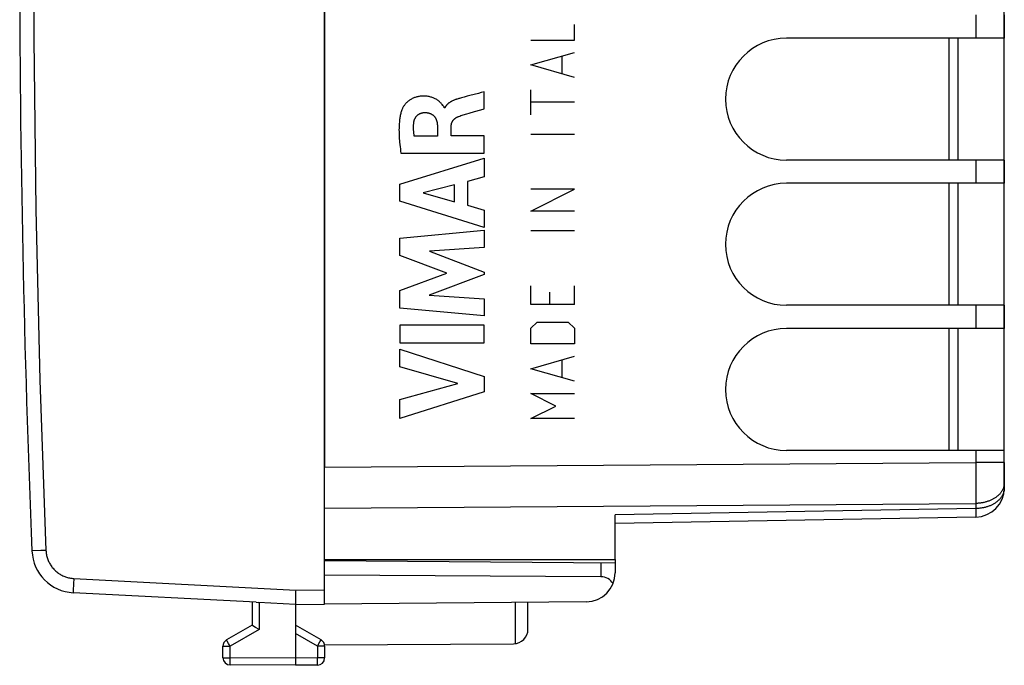
# Model space of a CAD drawing. Units: millimetres. Extents: x -54.7 to 20.6, y -24.5 to 46.3.
# Drawn here: x -54.7 to -20.8, y -24.5 to -2.3 of the extents above; entities that cross this region are included whole.
import ezdxf

# ---------------------------------------------------------------- set-up
doc = ezdxf.new("R2010")
doc.units = ezdxf.units.MM
doc.header["$LTSCALE"] = 16.335
doc.layers.get('0').update_dxf_attribs({"linetype": 'CONTINUOUS'})
for name, color, linetype in [('ASSI', 7, 'CONTINUOUS'), ('DRAFT', 7, 'CONTINUOUS'), ('INCISIONI', 7, 'CONTINUOUS'), ('RACCORDO', 7, 'CONTINUOUS')]:
    doc.layers.add(name, color=color, linetype=linetype)

msp = doc.modelspace()

# ---------------------------------------------------------------- linework, layer by layer
at = {"color": 250, "linetype": 'CONTINUOUS'}
for p, q in [((-35.646, -2.964), (-35.646, -2.429)), ((-37.146, -2.964), (-35.646, -2.964)), ((-37.146, -3.821), (-35.646, -3.393)), ((-36.074, -4.107), (-36.074, -3.536)), ((-35.646, -4.25), (-37.146, -3.821)), ((-37.146, -5.536), (-37.146, -4.679)), ((-35.646, -5.107), (-37.146, -5.107)), ((-35.646, -6.214), (-37.146, -6.214)), ((-35.646, -8.107), (-37.146, -8.107)), ((-37.146, -8.857), (-35.646, -8.107)), ((-35.646, -8.857), (-37.146, -8.857)), ((-35.646, -9.536), (-37.146, -9.536)), ((-37.146, -12.071), (-37.146, -11.429)), ((-35.646, -12.071), (-35.646, -11.429)), ((-36.503, -11.643), (-36.503, -12.071)), ((-35.646, -12.071), (-37.146, -12.071)), ((-37.146, -12.893), (-36.931, -12.679)), ((-36.931, -12.679), (-35.86, -12.679)), ((-35.86, -12.679), (-35.646, -12.893)), ((-37.146, -13.429), (-37.146, -12.893)), ((-35.646, -12.893), (-35.646, -13.429)), ((-35.646, -13.429), (-37.146, -13.429)), ((-37.146, -14.286), (-35.646, -13.857)), ((-36.074, -14.571), (-36.074, -14)), ((-35.646, -14.714), (-37.146, -14.286)), ((-37.146, -15.143), (-35.646, -15.143)), ((-36.289, -15.571), (-37.146, -15.143)), ((-37.146, -16), (-36.289, -15.571)), ((-35.646, -16), (-37.146, -16))]:
    msp.add_line(p, q, dxfattribs=at)
at = {"layer": 'ASSI', "color": 7, "linetype": 'CONTINUOUS'}
for p, q in [((-20.846, -18.394), (-20.846, 18.394)), ((-44.246, 17.672), (-44.246, -17.672)), ((-20.846, -2.9), (-28.346, -2.9)), ((-22.446, -2.9), (-22.446, -7.1)), ((-20.846, -7.1), (-28.346, -7.1)), ((-20.846, -7.9), (-28.346, -7.9)), ((-22.446, -7.9), (-22.446, -12.1)), ((-20.846, -12.1), (-28.346, -12.1)), ((-20.846, -12.9), (-28.346, -12.9)), ((-22.446, -12.9), (-22.446, -17.1)), ((-20.846, -17.1), (-28.346, -17.1)), ((-34.246, -20.85), (-34.246, -19.318)), ((-21.828, -19.394), (-34.246, -19.611)), ((-44.246, -20.85), (-34.246, -20.85)), ((-37.246, -23.256), (-37.246, -22.33)), ((-44.251, -23.794), (-37.743, -23.756))]:
    msp.add_line(p, q, dxfattribs=at)
at = {"layer": 'ASSI', "color": 250, "linetype": 'CONTINUOUS'}
for p, q in [((-21.828, -2.1), (-21.828, -2.9)), ((-22.743, -7.1), (-22.743, -2.9)), ((-21.828, -7.1), (-21.828, -7.9)), ((-22.743, -12.1), (-22.743, -7.9)), ((-21.828, -12.1), (-21.828, -12.9)), ((-22.743, -17.1), (-22.743, -12.9)), ((-21.828, -17.1), (-21.828, -17.51)), ((-44.246, -17.672), (-21.828, -17.51)), ((-20.846, -17.51), (-21.828, -17.51)), ((-21.828, -17.51), (-21.828, -17.771)), ((-21.828, -17.771), (-21.827, -18.027)), ((-21.827, -18.027), (-21.827, -18.275)), ((-21.827, -18.275), (-21.827, -18.509)), ((-21.827, -18.509), (-21.828, -18.727)), ((-44.246, -19.086), (-21.828, -18.924)), ((-21.828, -18.924), (-21.828, -19.101)), ((-21.828, -19.101), (-34.246, -19.318)), ((-21.828, -19.101), (-21.827, -19.203)), ((-21.827, -19.203), (-21.827, -19.285)), ((-21.827, -19.285), (-21.827, -19.328)), ((-21.827, -19.328), (-21.827, -19.353)), ((-37.671, -23.751), (-37.671, -22.334))]:
    msp.add_line(p, q, dxfattribs=at)
for points in [[(-20.846, -18.217), (-20.846, -18.236), (-20.847, -18.255), (-20.849, -18.274), (-20.852, -18.294), (-20.855, -18.313), (-20.859, -18.332), (-20.864, -18.351), (-20.869, -18.37), (-20.876, -18.388), (-20.883, -18.407), (-20.89, -18.425), (-20.899, -18.444), (-20.908, -18.462), (-20.918, -18.48), (-20.928, -18.498), (-20.939, -18.515), (-20.951, -18.533), (-20.964, -18.55), (-20.977, -18.567), (-20.991, -18.583), (-21.005, -18.6), (-21.02, -18.616), (-21.036, -18.631), (-21.052, -18.647), (-21.069, -18.662), (-21.086, -18.677), (-21.105, -18.691), (-21.123, -18.705), (-21.142, -18.719), (-21.162, -18.732), (-21.182, -18.745), (-21.203, -18.758), (-21.224, -18.77), (-21.245, -18.782), (-21.267, -18.793), (-21.29, -18.804), (-21.313, -18.815), (-21.336, -18.825), (-21.359, -18.834), (-21.383, -18.844), (-21.408, -18.852), (-21.432, -18.86), (-21.457, -18.868), (-21.483, -18.875), (-21.508, -18.882), (-21.534, -18.888), (-21.56, -18.894), (-21.586, -18.899), (-21.613, -18.904), (-21.639, -18.908), (-21.666, -18.912), (-21.693, -18.915), (-21.72, -18.918), (-21.747, -18.92), (-21.774, -18.922), (-21.801, -18.923), (-21.828, -18.924)], [(-20.846, -18.394), (-20.846, -18.414), (-20.847, -18.433), (-20.849, -18.452), (-20.852, -18.471), (-20.855, -18.49), (-20.859, -18.509), (-20.864, -18.528), (-20.869, -18.547), (-20.876, -18.566), (-20.883, -18.585), (-20.89, -18.603), (-20.899, -18.622), (-20.908, -18.64), (-20.918, -18.658), (-20.928, -18.675), (-20.939, -18.693), (-20.951, -18.71), (-20.964, -18.727), (-20.977, -18.744), (-20.991, -18.761), (-21.005, -18.777), (-21.02, -18.793), (-21.036, -18.809), (-21.052, -18.825), (-21.069, -18.84), (-21.086, -18.855), (-21.105, -18.869), (-21.123, -18.883), (-21.142, -18.897), (-21.162, -18.91), (-21.182, -18.923), (-21.203, -18.936), (-21.224, -18.948), (-21.245, -18.96), (-21.267, -18.971), (-21.29, -18.982), (-21.313, -18.993), (-21.336, -19.003), (-21.359, -19.012), (-21.383, -19.021), (-21.408, -19.03), (-21.432, -19.038), (-21.457, -19.046), (-21.483, -19.053), (-21.508, -19.06), (-21.534, -19.066), (-21.56, -19.072), (-21.586, -19.077), (-21.613, -19.082), (-21.639, -19.086), (-21.666, -19.09), (-21.693, -19.093), (-21.72, -19.096), (-21.747, -19.098), (-21.774, -19.1), (-21.801, -19.101), (-21.828, -19.101)], [(-21.828, -18.727), (-21.828, -18.892), (-21.828, -18.924)], [(-21.827, -19.353), (-21.827, -19.367), (-21.827, -19.372), (-21.827, -19.377), (-21.827, -19.382), (-21.828, -19.386), (-21.828, -19.389), (-21.828, -19.391), (-21.828, -19.393), (-21.828, -19.394), (-21.828, -19.394)]]:
    msp.add_lwpolyline(points, dxfattribs=at)
at = {"layer": 'ASSI', "color": 7, "linetype": 'CONTINUOUS'}
for centre, radius, start, end in [((-28.346, -5), 2.1, 90, 270), ((-28.346, -10), 2.1, 90, 270), ((-28.346, -15), 2.1, 90, 270), ((-21.846, -18.394), 1, 271, 360), ((-37.746, -23.256), 0.5, 270.3333, 360)]:
    msp.add_arc(centre, radius, start, end, dxfattribs=at)
at = {"layer": 'DRAFT', "color": 7, "linetype": 'CONTINUOUS'}
for p, q in [((-44.246, -20.85), (-34.246, -20.85)), ((-34.246, -20.987), (-44.246, -20.9)), ((-34.246, -20.85), (-34.246, -21.313)), ((-34.737, -21.449), (-44.246, -21.4)), ((-35.237, -22.313), (-44.246, -22.391))]:
    msp.add_line(p, q, dxfattribs=at)
at = {"layer": 'DRAFT', "color": 250, "linetype": 'CONTINUOUS'}
msp.add_line((-34.737, -20.983), (-34.737, -21.449), dxfattribs=at)
at = {"layer": 'DRAFT', "color": 7, "linetype": 'CONTINUOUS'}
msp.add_arc((-35.246, -21.313), 1, 270.5, 360, dxfattribs=at)
msp.add_ellipse((-34.746, -21.949), major_axis=(0.355, 0.357), ratio=0.987734, start_param=-0.239363, end_param=0.77103, dxfattribs=at)
at = {"layer": 'INCISIONI', "color": 250, "linetype": 'CONTINUOUS'}
for p, q in [((-39.538, -4.957), (-39.608, -4.976)), ((-38.95, -4.802), (-39.244, -4.879)), ((-38.754, -5.332), (-38.754, -4.75)), ((-40.107, -5.305), (-40.124, -5.305)), ((-39.084, -5.428), (-38.864, -5.364)), ((-38.864, -5.364), (-38.754, -5.332)), ((-40.363, -5.933), (-40.363, -6.279)), ((-39.888, -6.259), (-39.888, -5.934)), ((-40.363, -6.279), (-41.159, -6.279)), ((-38.754, -6.259), (-39.888, -6.259)), ((-38.754, -6.862), (-38.754, -6.259)), ((-41.653, -7.929), (-38.754, -7.039)), ((-41.619, -6.862), (-38.754, -6.862)), ((-38.754, -7.039), (-38.754, -7.677)), ((-38.754, -7.677), (-39.333, -7.834)), ((-41.653, -8.515), (-41.653, -7.929)), ((-39.78, -7.955), (-40.856, -8.233)), ((-39.78, -8.534), (-39.78, -7.955)), ((-39.333, -7.834), (-39.333, -8.658)), ((-40.856, -8.233), (-39.78, -8.534)), ((-38.754, -9.424), (-41.653, -8.515)), ((-39.333, -8.658), (-38.754, -8.825)), ((-38.754, -8.825), (-38.754, -9.424)), ((-41.653, -9.79), (-38.754, -9.519)), ((-41.653, -10.389), (-41.653, -9.79)), ((-38.754, -9.519), (-38.754, -10.111)), ((-38.754, -10.111), (-40.639, -10.236)), ((-40.043, -10.994), (-41.653, -10.389)), ((-40.639, -10.236), (-38.754, -10.955)), ((-41.653, -11.593), (-40.043, -10.994)), ((-38.754, -11.04), (-40.647, -11.75)), ((-38.754, -10.955), (-38.754, -11.04)), ((-41.653, -12.198), (-41.653, -11.593)), ((-40.647, -11.75), (-38.754, -11.881)), ((-38.754, -12.46), (-41.653, -12.198)), ((-38.754, -11.881), (-38.754, -12.46)), ((-38.754, -12.786), (-41.653, -12.786)), ((-41.653, -12.786), (-41.653, -13.391)), ((-38.754, -13.391), (-38.754, -12.786)), ((-41.653, -13.391), (-38.754, -13.391)), ((-41.653, -13.616), (-38.754, -14.548)), ((-41.653, -14.22), (-41.653, -13.616)), ((-39.657, -14.79), (-41.653, -14.22)), ((-38.754, -14.548), (-38.754, -15.081)), ((-41.653, -15.343), (-39.657, -14.79)), ((-38.754, -15.081), (-41.653, -16)), ((-41.653, -16), (-41.653, -15.343))]:
    msp.add_line(p, q, dxfattribs=at)
for points in [[(-40.199, -5.185), (-40.218, -5.164), (-40.237, -5.143), (-40.257, -5.123), (-40.277, -5.104), (-40.297, -5.085), (-40.319, -5.067), (-40.341, -5.05), (-40.364, -5.034), (-40.388, -5.018), (-40.412, -5.004), (-40.437, -4.99), (-40.463, -4.977), (-40.489, -4.966), (-40.515, -4.955), (-40.542, -4.945), (-40.569, -4.936), (-40.596, -4.928), (-40.623, -4.92), (-40.651, -4.914), (-40.682, -4.908), (-40.714, -4.903), (-40.746, -4.9), (-40.778, -4.897), (-40.811, -4.896), (-40.843, -4.895), (-40.875, -4.896), (-40.904, -4.897), (-40.932, -4.899), (-40.96, -4.902), (-40.988, -4.906), (-41.016, -4.911), (-41.043, -4.917), (-41.071, -4.923), (-41.098, -4.931), (-41.125, -4.939), (-41.152, -4.949), (-41.178, -4.959), (-41.204, -4.971), (-41.229, -4.983), (-41.254, -4.996), (-41.279, -5.01), (-41.303, -5.025), (-41.326, -5.041), (-41.349, -5.058), (-41.371, -5.075), (-41.393, -5.094), (-41.414, -5.113), (-41.434, -5.133), (-41.453, -5.153), (-41.472, -5.175), (-41.487, -5.192), (-41.501, -5.21), (-41.514, -5.229), (-41.527, -5.247), (-41.539, -5.266), (-41.55, -5.286), (-41.561, -5.306), (-41.571, -5.326), (-41.58, -5.347), (-41.588, -5.368)], [(-39.608, -4.976), (-39.631, -4.982), (-39.655, -4.989), (-39.678, -4.996), (-39.701, -5.003), (-39.722, -5.01), (-39.743, -5.018), (-39.764, -5.025), (-39.784, -5.034), (-39.805, -5.042), (-39.825, -5.051), (-39.845, -5.061), (-39.865, -5.071), (-39.878, -5.077), (-39.891, -5.084), (-39.904, -5.092), (-39.917, -5.099), (-39.929, -5.107), (-39.941, -5.115), (-39.953, -5.123), (-39.965, -5.132), (-39.977, -5.141), (-39.988, -5.15), (-40, -5.159), (-40.01, -5.169), (-40.019, -5.178), (-40.028, -5.186), (-40.036, -5.195), (-40.044, -5.204), (-40.052, -5.213), (-40.059, -5.223), (-40.066, -5.232), (-40.073, -5.242), (-40.08, -5.252), (-40.086, -5.263), (-40.092, -5.273), (-40.097, -5.284), (-40.102, -5.294), (-40.107, -5.305)], [(-39.244, -4.879), (-39.342, -4.904), (-39.44, -4.93), (-39.538, -4.957)], [(-38.754, -4.75), (-38.852, -4.776), (-38.95, -4.802)], [(-41.588, -5.368), (-41.599, -5.4), (-41.61, -5.433), (-41.619, -5.466), (-41.628, -5.499), (-41.635, -5.532), (-41.643, -5.566), (-41.649, -5.599), (-41.655, -5.633), (-41.66, -5.667), (-41.665, -5.701), (-41.669, -5.735), (-41.674, -5.789), (-41.679, -5.843), (-41.682, -5.896), (-41.685, -5.95), (-41.686, -6.004), (-41.687, -6.058), (-41.686, -6.112), (-41.685, -6.174), (-41.683, -6.237), (-41.68, -6.3), (-41.676, -6.363), (-41.671, -6.425), (-41.665, -6.488), (-41.658, -6.563), (-41.649, -6.638), (-41.64, -6.712), (-41.629, -6.787), (-41.619, -6.862)], [(-40.124, -5.305), (-40.126, -5.295), (-40.129, -5.286), (-40.132, -5.276), (-40.137, -5.267), (-40.142, -5.258), (-40.148, -5.249), (-40.154, -5.241), (-40.16, -5.232), (-40.167, -5.224), (-40.174, -5.216), (-40.199, -5.185)], [(-41.176, -5.805), (-41.174, -5.794), (-41.173, -5.782), (-41.171, -5.771), (-41.168, -5.76), (-41.166, -5.749), (-41.163, -5.738), (-41.16, -5.728), (-41.156, -5.717), (-41.152, -5.706), (-41.148, -5.695), (-41.144, -5.685), (-41.139, -5.674), (-41.134, -5.664), (-41.129, -5.654), (-41.123, -5.644), (-41.118, -5.634), (-41.111, -5.625), (-41.105, -5.615), (-41.098, -5.606), (-41.091, -5.597), (-41.084, -5.588), (-41.077, -5.58), (-41.069, -5.571), (-41.061, -5.563), (-41.052, -5.556), (-41.044, -5.548), (-41.035, -5.541), (-41.026, -5.534), (-41.016, -5.528), (-41.007, -5.521), (-40.997, -5.515), (-40.987, -5.51), (-40.977, -5.504), (-40.967, -5.499), (-40.956, -5.494), (-40.946, -5.49), (-40.935, -5.486), (-40.924, -5.482), (-40.913, -5.479), (-40.903, -5.475), (-40.891, -5.473), (-40.88, -5.47), (-40.869, -5.468), (-40.858, -5.466), (-40.847, -5.465), (-40.836, -5.464), (-40.825, -5.463), (-40.813, -5.463)], [(-40.813, -5.463), (-40.799, -5.463), (-40.785, -5.463), (-40.771, -5.463), (-40.757, -5.464), (-40.743, -5.465), (-40.728, -5.466), (-40.714, -5.468), (-40.7, -5.47), (-40.686, -5.473), (-40.672, -5.476), (-40.659, -5.479), (-40.645, -5.483), (-40.631, -5.487), (-40.62, -5.492), (-40.608, -5.496), (-40.597, -5.501), (-40.586, -5.506), (-40.575, -5.512), (-40.564, -5.518), (-40.553, -5.524), (-40.543, -5.531), (-40.533, -5.538), (-40.523, -5.545), (-40.513, -5.553), (-40.504, -5.561), (-40.495, -5.569), (-40.486, -5.577), (-40.477, -5.586), (-40.469, -5.596), (-40.461, -5.605), (-40.454, -5.615), (-40.447, -5.625), (-40.44, -5.635), (-40.434, -5.646), (-40.428, -5.656), (-40.422, -5.667), (-40.416, -5.678), (-40.411, -5.69), (-40.406, -5.701), (-40.402, -5.713), (-40.398, -5.724), (-40.394, -5.736), (-40.39, -5.748), (-40.386, -5.763), (-40.382, -5.778), (-40.378, -5.793), (-40.375, -5.809), (-40.372, -5.824), (-40.37, -5.839), (-40.368, -5.855), (-40.367, -5.871), (-40.365, -5.886), (-40.364, -5.902), (-40.363, -5.917), (-40.363, -5.933)], [(-39.888, -5.934), (-39.888, -5.925), (-39.888, -5.916), (-39.887, -5.906), (-39.886, -5.897), (-39.885, -5.888), (-39.884, -5.878), (-39.882, -5.869), (-39.881, -5.86), (-39.879, -5.851), (-39.876, -5.842), (-39.874, -5.833), (-39.871, -5.824), (-39.868, -5.815), (-39.864, -5.806), (-39.861, -5.798), (-39.857, -5.789), (-39.853, -5.781), (-39.848, -5.773), (-39.844, -5.764), (-39.839, -5.756), (-39.834, -5.748), (-39.828, -5.741), (-39.823, -5.733), (-39.817, -5.726), (-39.81, -5.718), (-39.804, -5.71), (-39.797, -5.702), (-39.789, -5.695), (-39.782, -5.688), (-39.774, -5.681), (-39.766, -5.674), (-39.758, -5.667), (-39.75, -5.661), (-39.742, -5.655), (-39.733, -5.649), (-39.724, -5.643), (-39.714, -5.636), (-39.704, -5.631), (-39.695, -5.625), (-39.685, -5.62), (-39.674, -5.614), (-39.664, -5.61), (-39.654, -5.605), (-39.643, -5.601), (-39.633, -5.597)], [(-39.633, -5.597), (-39.594, -5.582), (-39.554, -5.568), (-39.515, -5.555), (-39.475, -5.542), (-39.435, -5.53), (-39.395, -5.518), (-39.355, -5.506)], [(-39.355, -5.506), (-39.275, -5.483), (-39.084, -5.428)], [(-41.159, -6.279), (-41.162, -6.257), (-41.166, -6.236), (-41.169, -6.215), (-41.172, -6.193), (-41.174, -6.172), (-41.177, -6.15), (-41.179, -6.129), (-41.181, -6.107), (-41.183, -6.086), (-41.184, -6.064), (-41.185, -6.042), (-41.186, -6.021), (-41.186, -5.999), (-41.186, -5.977), (-41.186, -5.956), (-41.185, -5.934), (-41.185, -5.913), (-41.183, -5.891), (-41.182, -5.869), (-41.18, -5.848), (-41.178, -5.826), (-41.176, -5.805)]]:
    msp.add_lwpolyline(points, dxfattribs=at)
at = {"layer": 'RACCORDO', "color": 7, "linetype": 'CONTINUOUS'}
for p, q in [((-44.246, -22.391), (-44.246, 22.391)), ((-20.846, -2.1), (-20.846, -2.9)), ((-20.846, -7.1), (-20.846, -7.9)), ((-20.846, -12.1), (-20.846, -12.9)), ((-20.846, -17.51), (-20.846, -18.394)), ((-34.246, -20.85), (-34.246, -19.318)), ((-21.828, -19.394), (-34.246, -19.611)), ((-34.246, -20.987), (-34.246, -21.313)), ((-46.602, -22.329), (-52.903, -21.999)), ((-45.245, -21.955), (-45.247, -22.086)), ((-45.244, -21.91), (-45.245, -21.955)), ((-46.746, -22.321), (-46.746, -23.123)), ((-46.602, -22.329), (-46.521, -22.333)), ((-45.246, -22.4), (-46.521, -22.333)), ((-45.248, -22.187), (-45.249, -22.259)), ((-45.249, -22.259), (-45.249, -22.305)), ((-45.249, -22.305), (-45.249, -22.33)), ((-45.249, -22.33), (-45.248, -22.352)), ((-45.247, -22.086), (-45.248, -22.187)), ((-45.246, -22.4), (-44.246, -22.391)), ((-45.246, -22.4), (-45.246, -24.5)), ((-46.746, -23.123), (-47.621, -23.628)), ((-46.714, -23.141), (-46.74, -23.126)), ((-46.624, -23.193), (-46.714, -23.141)), ((-46.497, -23.267), (-46.624, -23.193)), ((-44.371, -23.628), (-45.246, -23.123)), ((-47.746, -24.237), (-47.746, -23.844)), ((-44.246, -23.844), (-44.246, -24.246)), ((-45.246, -24.5), (-47.497, -24.487)), ((-44.494, -24.496), (-45.246, -24.5))]:
    msp.add_line(p, q, dxfattribs=at)
at = {"layer": 'RACCORDO', "color": 250, "linetype": 'CONTINUOUS'}
for p, q in [((-22.743, -7.1), (-22.743, -2.9)), ((-22.743, -12.1), (-22.743, -7.9)), ((-22.743, -17.1), (-22.743, -12.9)), ((-44.246, -17.672), (-21.828, -17.51)), ((-20.846, -17.51), (-21.828, -17.51)), ((-21.828, -17.51), (-21.828, -17.771)), ((-21.828, -17.771), (-21.827, -18.027)), ((-21.827, -18.027), (-21.827, -18.275)), ((-21.827, -18.275), (-21.827, -18.509)), ((-21.827, -18.509), (-21.828, -18.727)), ((-44.246, -19.086), (-21.828, -18.924)), ((-21.828, -18.924), (-21.828, -19.101)), ((-21.828, -19.101), (-34.246, -19.318)), ((-21.828, -19.101), (-21.827, -19.203)), ((-21.827, -19.203), (-21.827, -19.285)), ((-21.827, -19.285), (-21.827, -19.328)), ((-21.827, -19.328), (-21.827, -19.353)), ((-54.322, -20.562), (-54.323, -20.562)), ((-54.318, -20.562), (-54.322, -20.562)), ((-54.021, -20.55), (-54.318, -20.562)), ((-52.893, -21.669), (-52.898, -21.774)), ((-52.885, -21.509), (-45.244, -21.91)), ((-52.903, -21.921), (-52.904, -21.944)), ((-52.902, -21.894), (-52.903, -21.921)), ((-52.901, -21.847), (-52.902, -21.894)), ((-52.898, -21.774), (-52.901, -21.847)), ((-45.244, -21.91), (-44.246, -21.901)), ((-46.497, -22.334), (-46.497, -23.267)), ((-46.497, -23.267), (-47.497, -23.844)), ((-47.61, -23.647), (-47.615, -23.639)), ((-47.598, -23.669), (-47.61, -23.647)), ((-47.554, -23.746), (-47.598, -23.669)), ((-44.494, -23.844), (-45.246, -23.41)), ((-44.481, -23.822), (-44.407, -23.691)), ((-44.407, -23.691), (-44.384, -23.652)), ((-44.384, -23.652), (-44.377, -23.639)), ((-44.377, -23.639), (-44.373, -23.633)), ((-47.746, -23.844), (-47.497, -23.844)), ((-47.497, -23.844), (-47.554, -23.746)), ((-47.497, -24.237), (-47.497, -23.844)), ((-44.494, -23.844), (-44.481, -23.822)), ((-44.246, -23.844), (-44.494, -23.844)), ((-44.494, -23.844), (-44.494, -24.246)), ((-47.746, -24.237), (-47.497, -24.237)), ((-47.498, -24.302), (-47.497, -24.237)), ((-47.498, -24.404), (-47.498, -24.302)), ((-47.498, -24.453), (-47.498, -24.404)), ((-45.246, -24.25), (-47.497, -24.237)), ((-44.494, -24.246), (-45.246, -24.25)), ((-44.246, -24.246), (-44.494, -24.246)), ((-44.494, -24.403), (-44.494, -24.246)), ((-47.498, -24.47), (-47.498, -24.453)), ((-47.498, -24.478), (-47.498, -24.47)), ((-44.494, -24.479), (-44.494, -24.462))]:
    msp.add_line(p, q, dxfattribs=at)
for points in [[(-53.842, 20.542), (-53.918, 18.587), (-53.987, 16.631), (-54.049, 14.675), (-54.102, 12.719), (-54.148, 10.762), (-54.187, 8.806), (-54.217, 6.849), (-54.24, 4.892), (-54.256, 2.935), (-54.263, 0.978), (-54.263, -0.978), (-54.256, -2.935), (-54.24, -4.892), (-54.217, -6.849), (-54.187, -8.806), (-54.148, -10.762), (-54.102, -12.719), (-54.049, -14.675), (-53.987, -16.631), (-53.918, -18.587), (-53.842, -20.542)], [(-20.846, -18.217), (-20.846, -18.236), (-20.847, -18.255), (-20.849, -18.274), (-20.852, -18.294), (-20.855, -18.313), (-20.859, -18.332), (-20.864, -18.351)], [(-20.864, -18.351), (-20.869, -18.37), (-20.876, -18.388), (-20.883, -18.407), (-20.89, -18.425), (-20.899, -18.444), (-20.908, -18.462), (-20.918, -18.48), (-20.928, -18.498), (-20.939, -18.515), (-20.951, -18.533), (-20.964, -18.55), (-20.977, -18.567), (-20.991, -18.583), (-21.005, -18.6), (-21.02, -18.616), (-21.036, -18.631), (-21.052, -18.647), (-21.069, -18.662), (-21.086, -18.677), (-21.105, -18.691), (-21.123, -18.705), (-21.142, -18.719), (-21.162, -18.732), (-21.182, -18.745), (-21.203, -18.758), (-21.224, -18.77), (-21.245, -18.782), (-21.267, -18.793), (-21.29, -18.804), (-21.313, -18.815), (-21.336, -18.825), (-21.359, -18.834), (-21.383, -18.844), (-21.408, -18.852), (-21.432, -18.86), (-21.457, -18.868), (-21.483, -18.875), (-21.508, -18.882), (-21.534, -18.888), (-21.56, -18.894), (-21.586, -18.899), (-21.613, -18.904), (-21.639, -18.908), (-21.666, -18.912), (-21.693, -18.915), (-21.72, -18.918), (-21.747, -18.92), (-21.774, -18.922), (-21.801, -18.923), (-21.828, -18.924)], [(-20.846, -18.394), (-20.846, -18.414), (-20.847, -18.433), (-20.849, -18.452), (-20.852, -18.471), (-20.855, -18.49), (-20.859, -18.509), (-20.864, -18.528), (-20.869, -18.547), (-20.876, -18.566), (-20.883, -18.585), (-20.89, -18.603), (-20.899, -18.622), (-20.908, -18.64), (-20.918, -18.658), (-20.928, -18.675), (-20.939, -18.693), (-20.951, -18.71), (-20.964, -18.727), (-20.977, -18.744), (-20.991, -18.761), (-21.005, -18.777), (-21.02, -18.793), (-21.036, -18.809), (-21.052, -18.825), (-21.069, -18.84), (-21.086, -18.855), (-21.105, -18.869), (-21.123, -18.883), (-21.142, -18.897), (-21.162, -18.91), (-21.182, -18.923), (-21.203, -18.936), (-21.224, -18.948), (-21.245, -18.96), (-21.267, -18.971), (-21.29, -18.982), (-21.313, -18.993), (-21.336, -19.003), (-21.359, -19.012), (-21.383, -19.021), (-21.408, -19.03), (-21.432, -19.038), (-21.457, -19.046), (-21.483, -19.053), (-21.508, -19.06), (-21.534, -19.066), (-21.56, -19.072), (-21.586, -19.077), (-21.613, -19.082), (-21.639, -19.086), (-21.666, -19.09), (-21.693, -19.093), (-21.72, -19.096), (-21.747, -19.098), (-21.774, -19.1), (-21.801, -19.101), (-21.828, -19.101)], [(-21.828, -18.727), (-21.828, -18.892), (-21.828, -18.924)], [(-21.827, -19.353), (-21.827, -19.367), (-21.827, -19.372), (-21.827, -19.377), (-21.827, -19.382), (-21.828, -19.386), (-21.828, -19.389), (-21.828, -19.391), (-21.828, -19.393), (-21.828, -19.394), (-21.828, -19.394)], [(-53.842, -20.542), (-53.865, -20.543), (-53.888, -20.544), (-53.911, -20.545), (-53.933, -20.546), (-54.021, -20.55)], [(-53.842, -20.542), (-53.84, -20.578), (-53.836, -20.613), (-53.832, -20.648), (-53.826, -20.683), (-53.819, -20.718), (-53.811, -20.753), (-53.801, -20.787), (-53.791, -20.821), (-53.779, -20.854), (-53.766, -20.887), (-53.752, -20.92), (-53.736, -20.952), (-53.72, -20.984), (-53.702, -21.014), (-53.684, -21.045), (-53.664, -21.074), (-53.643, -21.103), (-53.622, -21.131), (-53.599, -21.159), (-53.575, -21.185), (-53.551, -21.211), (-53.525, -21.236), (-53.499, -21.26), (-53.472, -21.283), (-53.444, -21.305), (-53.415, -21.326), (-53.386, -21.346), (-53.356, -21.365), (-53.325, -21.382), (-53.294, -21.399), (-53.262, -21.415), (-53.23, -21.429), (-53.197, -21.443), (-53.163, -21.455), (-53.13, -21.466), (-53.096, -21.476), (-53.061, -21.485), (-53.026, -21.492), (-52.991, -21.498), (-52.956, -21.503), (-52.921, -21.507), (-52.885, -21.509)], [(-52.885, -21.509), (-52.887, -21.533), (-52.893, -21.669)], [(-52.904, -21.944), (-52.904, -21.954), (-52.904, -21.964), (-52.904, -21.972), (-52.904, -21.979), (-52.904, -21.985), (-52.904, -21.99), (-52.904, -21.994), (-52.903, -21.996), (-52.903, -21.998), (-52.903, -21.999)], [(-47.615, -23.639), (-47.618, -23.633), (-47.619, -23.631), (-47.62, -23.629), (-47.621, -23.628), (-47.621, -23.628)], [(-44.373, -23.633), (-44.372, -23.631), (-44.371, -23.629), (-44.371, -23.628), (-44.371, -23.628)], [(-44.494, -24.462), (-44.494, -24.455), (-44.494, -24.403)], [(-47.497, -24.487), (-47.497, -24.487), (-47.497, -24.486), (-47.497, -24.484), (-47.498, -24.481), (-47.498, -24.478)], [(-44.494, -24.496), (-44.494, -24.495), (-44.494, -24.494), (-44.494, -24.493), (-44.494, -24.49), (-44.494, -24.487), (-44.494, -24.479)]]:
    msp.add_lwpolyline(points, dxfattribs=at)
at = {"layer": 'RACCORDO', "color": 7, "linetype": 'CONTINUOUS'}
for points in [[(-45.248, -22.352), (-45.248, -22.362), (-45.248, -22.37), (-45.248, -22.378), (-45.248, -22.384), (-45.247, -22.39), (-45.247, -22.394), (-45.247, -22.397), (-45.246, -22.399), (-45.246, -22.4)], [(-46.74, -23.126), (-46.743, -23.125), (-46.744, -23.123), (-46.745, -23.123), (-46.746, -23.123)]]:
    msp.add_lwpolyline(points, dxfattribs=at)
for centre, radius, start, end in [((445.254, 0), 500, 177.64305, 182.35695), ((-21.846, -18.394), 1, 271, 360), ((-52.824, -20.501), 1.5, 182.3569, 267), ((-47.496, -23.844), 0.25, 120, 180), ((-44.496, -23.844), 0.25, 0, 60), ((-47.496, -24.237), 0.25, 180, 269.6667), ((-44.496, -24.246), 0.25, 270.3333, 360)]:
    msp.add_arc(centre, radius, start, end, dxfattribs=at)

doc.saveas('drawing.dxf')
